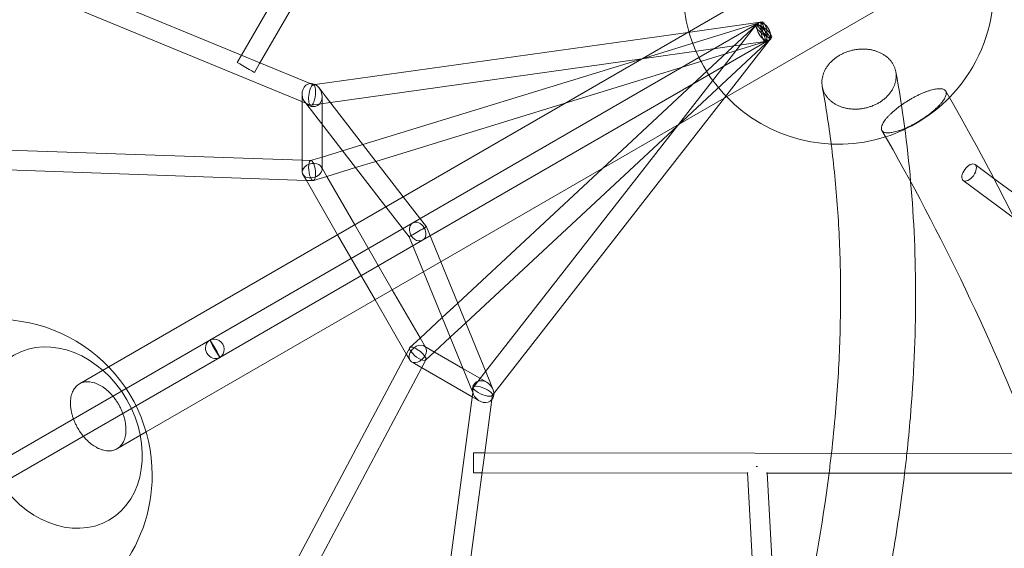
# Model space of a CAD drawing. Extents: x -6537 to 7383, y -6506 to 5655.
# Drawn here: x 2208 to 3000, y 1205 to 1630 of the extents above; entities that cross this region are included whole.
import ezdxf

# ---------------------------------------------------------------- set-up
doc = ezdxf.new("R2010")
doc.units = 0
doc.header["$LTSCALE"] = 350
doc.layers.add('COSMO-59', color=7, linetype='CONTINUOUS')

msp = doc.modelspace()

# ---------------------------------------------------------------- linework, layer by layer
at = {"layer": 'COSMO-59', "color": 0, "linetype": 'Continuous', "lineweight": 0}
for p, q in [((2640.72, 2009.83), (2401.39, 1595.08)), ((2493.44, 1786.61), (2386.75, 1601.71)), ((2438.58, 1563.01), (2097.7, 1703.7)), ((2279.98, 1351.16), (2883.66, 1699.7)), ((2387.21, 1601.52), (2276.68, 1647.14)), ((2913.81, 1647.48), (2310.13, 1298.94)), ((2524.46, 1466.89), (2802.86, 1627.63)), ((2677.02, 1510.76), (2801.52, 1626.54)), ((2708.13, 1598.6), (2804.66, 1628.26)), ((2738.15, 1546.06), (2800.46, 1625.85)), ((2805.83, 1628.46), (2745.66, 1620.02)), ((2745.66, 1620.02), (2446.11, 1578.02)), ((2775.11, 1567.4), (2813.07, 1616.01)), ((2532.46, 1453.03), (2810.86, 1613.77)), ((2647.08, 1563.11), (2809.36, 1612.97)), ((2808.05, 1612.62), (2708.7, 1598.68)), ((2737.3, 1544.97), (2812.42, 1614.82)), ((2386.75, 1601.71), (2383.36, 1595.84)), ((2401.67, 1595.55), (2387.21, 1601.52)), ((2401.39, 1595.08), (2397.22, 1587.84)), ((2442.09, 1578.87), (2401.67, 1595.55)), ((2708.7, 1598.68), (2458.37, 1563.58)), ((2484.46, 1529.88), (2708.13, 1598.6)), ((2444.86, 1577.72), (2442.09, 1578.87)), ((2446.11, 1578.02), (2444.4, 1577.78)), ((2435.6, 1564.24), (2435.6, 1570.68)), ((2449.26, 1575.35), (2454.19, 1568.97)), ((2451.6, 1546.19), (2451.6, 1568.5)), ((2454.19, 1568.97), (2516.92, 1487.96)), ((2435.61, 1510.63), (2435.6, 1564.24)), ((2437.94, 1563.83), (2438.55, 1563.04)), ((2438.55, 1563.04), (2502.94, 1479.89)), ((2442.33, 1561.46), (2438.58, 1563.01)), ((2458.37, 1563.58), (2442.79, 1561.4)), ((2494.93, 1516.36), (2647.08, 1563.11)), ((2589.68, 1329.9), (2775.11, 1567.4)), ((2451.61, 1512.41), (2451.6, 1546.19)), ((2567.12, 1386.73), (2737.3, 1544.97)), ((2583.15, 1347.53), (2738.15, 1546.06)), ((2468.12, 1524.86), (2484.46, 1529.88)), ((2137.12, 1527.59), (2435.61, 1517.24)), ((2451.6, 1519.79), (2468.12, 1524.86)), ((2435.61, 1517.24), (2442.67, 1516.99)), ((2442.38, 1516.95), (2451.6, 1519.79)), ((2451.61, 1510.03), (2451.61, 1512.41)), ((2478.59, 1511.34), (2494.93, 1516.36)), ((2976.73, 1513.82), (2991.89, 1502.6)), ((2143.02, 1511.38), (2438.89, 1501.11)), ((2435.61, 1507.85), (2435.61, 1510.63)), ((2438.68, 1501.48), (2436.13, 1505.89)), ((2455.55, 1504.26), (2451.08, 1512)), ((2455.45, 1504.23), (2478.59, 1511.34)), ((2560.65, 1402.55), (2677.02, 1510.76)), ((2464.09, 1457.46), (2438.68, 1501.48)), ((2438.89, 1501.11), (2444.51, 1500.92)), ((2444.79, 1500.96), (2455.45, 1504.23)), ((2477.95, 1465.46), (2455.55, 1504.26)), ((2967.21, 1500.96), (3008.34, 1470.52)), ((2991.89, 1502.6), (3204.6, 1345.18)), ((2516.92, 1487.96), (2535.57, 1463.88)), ((2502.94, 1479.89), (2521.59, 1455.8)), ((2361.35, 1372.71), (2524.46, 1466.89)), ((2508.09, 1413.23), (2477.95, 1465.46)), ((2494.24, 1405.23), (2464.09, 1457.46)), ((2535.57, 1463.88), (2547.08, 1435.74)), ((2369.36, 1358.86), (2532.46, 1453.03)), ((2521.59, 1455.8), (2533.09, 1427.67)), ((2547.08, 1435.74), (2585.94, 1340.7)), ((2533.09, 1427.67), (2572.79, 1330.6)), ((2530.46, 1374.48), (2508.09, 1413.23)), ((2519.62, 1361.27), (2494.24, 1405.23)), ((2548.12, 1390.91), (2560.65, 1402.55)), ((2530.39, 1374.42), (2548.12, 1390.91)), ((2554.6, 1375.08), (2567.12, 1386.73)), ((2128.71, 1238.38), (2361.35, 1372.71)), ((2145.08, 1247.84), (2361.35, 1372.71)), ((2522.23, 1366.83), (2530.39, 1374.42)), ((2534.98, 1366.66), (2530.46, 1374.48)), ((2541.89, 1363.27), (2554.6, 1375.08)), ((2519.41, 1361.63), (2522.05, 1366.6)), ((2535.6, 1366.9), (2533.54, 1368.09)), ((2534.88, 1356.74), (2541.89, 1363.27)), ((2564.85, 1350), (2535.6, 1366.9)), ((2136.71, 1224.53), (2369.36, 1358.86)), ((2153.08, 1233.99), (2369.36, 1358.86)), ((2380.35, 1100.27), (2519.41, 1361.63)), ((2522.21, 1356.77), (2519.62, 1361.27)), ((2526.04, 1353.95), (2523.65, 1355.33)), ((2531.7, 1350.68), (2535.05, 1356.97)), ((2256.51, 1337.61), (2279.98, 1351.16)), ((2391.45, 1087.06), (2531.7, 1350.68)), ((2572.26, 1327.24), (2526.04, 1353.95)), ((2584.17, 1338.84), (2564.85, 1350)), ((2573.42, 1335.07), (2583.15, 1347.53)), ((2585.94, 1340.7), (2588.93, 1333.39)), ((2524.21, 965.11), (2572.72, 1330.75)), ((2572.72, 1330.75), (2573.24, 1334.65)), ((2572.79, 1330.6), (2573.3, 1329.35)), ((2578.06, 1323.89), (2572.26, 1327.24)), ((2582.4, 1282.06), (2588.11, 1325.04)), ((2588.11, 1325.04), (2588.59, 1328.7)), ((2588.41, 1328.28), (2589.68, 1329.9)), ((2310.13, 1298.94), (2286.66, 1285.39)), ((2573.4, 1282.07), (2581.8, 1282.06)), ((2580.34, 1266.52), (2582.4, 1282.06)), ((2581.8, 1282.06), (3060.6, 1281.69)), ((2564.7, 1148.64), (2580.34, 1266.52)), ((2573.38, 1266.07), (2580.28, 1266.06)), ((2580.28, 1266.06), (2793.63, 1265.9)), ((2810.29, 961.09), (2793.6, 1266.37)), ((2793.63, 1265.9), (2794.1, 1265.9)), ((2809.08, 1265.89), (2809.65, 1265.89)), ((2826.32, 961.07), (2809.62, 1266.46)), ((2809.65, 1265.89), (3060.59, 1265.69))]:
    msp.add_line(p, q, dxfattribs=at)
for centre, start, end in [((2866.75, 1655.12), 132.29195, 196.04262), ((2866.75, 1655.12), 315.63711, 353.63063), ((2866.75, 1655.12), 196.04262, 223.95738), ((2866.75, 1655.12), 223.95738, 287.70805), ((2866.75, 1655.12), 287.70805, 315.63711), ((2190, 1264.4), 0, 99.62372), ((2190, 1264.4), 320.37628, 0)]:
    msp.add_arc(centre, 125, start, end, dxfattribs=at)
for centre, major_axis, ratio in [((2806.76, 1620.93), (6.31, -4.92), 0.288253), ((2806.86, 1620.7), (4, -6.93), 0.544444), ((2806.97, 1620.68), (5.45, -5.86), 0.126161), ((2806.94, 1620.54), (-1.11, 7.92), 0.288187), ((2807.01, 1620.61), (-2.35, 7.65), 0.126166), ((2390.29, 1591.84), (-6.93, 4), 0.000593), ((2971.97, 1507.39), (-4.76, -6.43), 0.529938), ((2241.98, 1294.41), (-38.25, 66.25), 0.794586), ((2241.98, 1294.41), (-38.25, 66.25), 0.794586), ((2241.98, 1294.41), (38.25, -66.25), 0.794586), ((2241.98, 1294.41), (38.25, -66.25), 0.794586), ((2365.36, 1365.79), (-4, 6.93), 0.036705), ((2573.39, 1274.07), (-0.01, -8), 0.000664)]:
    msp.add_ellipse(centre, major_axis=major_axis, ratio=ratio, dxfattribs=at)
for centre, major_axis, ratio, start_param, end_param in [((2443.6, 1569.59), (3.06, -8.95), 0.825691, 2.941065, 4.873218), ((2443.6, 1569.59), (1.04, 8.19), 0.321512, 5.874177, 7.719664), ((2443.6, 1569.59), (3.06, -8.95), 0.825691, 2.391683, 2.941065), ((2443.6, 1569.59), (1.04, 8.19), 0.321512, 5.404124, 5.874177), ((2443.6, 1569.59), (3.06, -8.95), 0.825691, 1.731626, 2.391683), ((2443.6, 1569.59), (3.06, -8.95), 0.825691, 4.873218, 8.014811), ((2443.6, 1569.59), (1.04, 8.19), 0.321512, 1.436479, 4.578071), ((2443.6, 1569.59), (1.04, 8.19), 0.321512, 4.578071, 5.404124), ((2443.61, 1508.94), (-7.87, -2.11), 0.688566, 3.512563, 6.654156), ((2443.59, 1508.96), (-1.06, 8.03), 0.326881, 0.67607, 3.817663), ((2443.59, 1508.96), (-1.06, 8.03), 0.326881, 3.817663, 6.959256), ((2443.61, 1508.94), (-7.87, -2.11), 0.688566, 2.221502, 3.512563), ((2443.61, 1508.94), (-7.87, -2.11), 0.688566, 0.370971, 0.72064), ((2443.61, 1508.94), (-7.87, -2.11), 0.688566, 0.72064, 2.221502), ((2528.46, 1459.96), (4, -6.93), 0.76169, 3.141611, 6.283204), ((2528.46, 1459.96), (4, -6.93), 0.76169, 0.000019, 3.141611), ((2528.58, 1459.84), (-6.99, -4.04), 0.000034, 3.373281, 6.514874), ((2528.58, 1459.84), (-6.99, -4.04), 0.000034, 0.231689, 3.373281), ((2365.36, 1365.79), (4, -6.93), 0.912152, 3.141621, 6.283213), ((2365.36, 1365.79), (4, -6.93), 0.912152, 0.000028, 3.141621), ((2528.6, 1361.71), (-5.76, -5.76), 0.688516, 4.07318, 5.5521), ((2528.55, 1361.79), (6.42, -4.94), 0.326873, 2.4655, 5.607093), ((2528.6, 1361.71), (-5.76, -5.76), 0.688516, 5.912253, 9.053846), ((2528.55, 1361.79), (6.42, -4.94), 0.326873, 5.607093, 8.748685), ((2528.6, 1361.71), (-5.76, -5.76), 0.688516, 2.770661, 4.07318), ((2528.6, 1361.71), (-5.76, -5.76), 0.688516, 5.5521, 5.912253), ((2581.11, 1331.37), (-6.22, 7.13), 0.82568, 4.551603, 7.693196), ((2580.92, 1331.68), (7.62, -3.2), 0.321537, 1.704893, 4.846486), ((2580.92, 1331.68), (7.62, -3.2), 0.321537, 4.846486, 7.988079), ((2581.11, 1331.37), (-6.22, 7.13), 0.82568, 3.961322, 4.551603), ((2581.11, 1331.37), (-6.22, 7.13), 0.82568, 1.41001, 3.279155), ((2581.11, 1331.37), (-6.22, 7.13), 0.82568, 3.279155, 3.961322), ((2797.49, 1273.9), (-153.77, -7.36), 0.018518, 1.590729, 1.597513), ((2801.19, 1274.07), (-7.99, -0.44), 0.356279, 1.48761, 1.61824)]:
    msp.add_ellipse(centre, major_axis=major_axis, ratio=ratio, start_param=start_param, end_param=end_param, dxfattribs=at)
for points, knots in [([(2909.22, 1596.74), (2909.69, 1596.14), (2910.13, 1595.49), (2910.96, 1594.13), (2911.34, 1593.41), (2911.99, 1591.94), (2912.27, 1591.18), (2912.73, 1589.68), (2912.9, 1588.93), (2913.15, 1587.49), (2913.24, 1586.72), (2913.32, 1585.14), (2913.31, 1584.34), (2913.19, 1582.71), (2913.08, 1581.9), (2912.76, 1580.31), (2912.56, 1579.53), (2912.09, 1578.06), (2911.81, 1577.3), (2911.13, 1575.75), (2910.73, 1574.97), (2909.85, 1573.45), (2909.37, 1572.7), (2908.33, 1571.26), (2907.79, 1570.58), (2906.67, 1569.3), (2906.05, 1568.65), (2904.72, 1567.38), (2904, 1566.75), (2902.5, 1565.55), (2901.71, 1564.98), (2900.11, 1563.92), (2899.3, 1563.43), (2897.71, 1562.55), (2896.86, 1562.11), (2895.07, 1561.3), (2894.13, 1560.92), (2892.23, 1560.23), (2891.27, 1559.92), (2889.35, 1559.4), (2888.4, 1559.18), (2886.57, 1558.82), (2885.61, 1558.67), (2883.64, 1558.44), (2882.64, 1558.36), (2880.63, 1558.29), (2879.63, 1558.3), (2877.69, 1558.39), (2876.74, 1558.47), (2874.96, 1558.7), (2874.04, 1558.85), (2872.19, 1559.24), (2871.26, 1559.48), (2869.46, 1560.03), (2868.57, 1560.35), (2866.9, 1561.04), (2866.1, 1561.41), (2864.64, 1562.19), (2863.89, 1562.62), (2862.45, 1563.57), (2861.74, 1564.09), (2860.41, 1565.19), (2859.78, 1565.77), (2858.63, 1566.95), (2858.1, 1567.56), (2857.17, 1568.76), (2856.73, 1569.41), (2855.9, 1570.78), (2855.52, 1571.5), (2854.87, 1572.97), (2854.59, 1573.72), (2854.13, 1575.22), (2853.96, 1575.97), (2853.71, 1577.42), (2853.62, 1578.18), (2853.54, 1579.76), (2853.55, 1580.57), (2853.67, 1582.19), (2853.78, 1583), (2854.1, 1584.59), (2854.3, 1585.37), (2854.77, 1586.84), (2855.05, 1587.61), (2855.73, 1589.15), (2856.13, 1589.93), (2857.01, 1591.45), (2857.49, 1592.2), (2858.53, 1593.64), (2859.08, 1594.32), (2860.19, 1595.6), (2860.81, 1596.25), (2862.14, 1597.52), (2862.86, 1598.15), (2864.37, 1599.35), (2865.15, 1599.92), (2866.75, 1600.98), (2867.56, 1601.47), (2869.15, 1602.35), (2870.01, 1602.79), (2871.79, 1603.6), (2872.73, 1603.98), (2874.63, 1604.67), (2875.59, 1604.98), (2877.51, 1605.5), (2878.46, 1605.72), (2880.29, 1606.08), (2881.25, 1606.23), (2883.21, 1606.46), (2884.22, 1606.54), (2886.23, 1606.61), (2887.23, 1606.6), (2889.17, 1606.51), (2890.12, 1606.43), (2891.9, 1606.21), (2892.82, 1606.05), (2894.67, 1605.66), (2895.6, 1605.42), (2897.4, 1604.87), (2898.28, 1604.55), (2899.96, 1603.86), (2900.75, 1603.49), (2902.22, 1602.72), (2902.96, 1602.28), (2904.41, 1601.33), (2905.12, 1600.81), (2906.45, 1599.72), (2907.08, 1599.14), (2908.23, 1597.95), (2908.76, 1597.34), (2909.22, 1596.74)], [0, 0, 0, 0, 2.790315, 2.790315, 5.580629, 5.580629, 8.370944, 8.370944, 11.161259, 11.161259, 13.952169, 13.952169, 16.74308, 16.74308, 19.53399, 19.53399, 22.324901, 22.324901, 25.116538, 25.116538, 27.908174, 27.908174, 30.699811, 30.699811, 33.491448, 33.491448, 36.283694, 36.283694, 39.075941, 39.075941, 41.868188, 41.868188, 44.660434, 44.660434, 47.452689, 47.452689, 50.244944, 50.244944, 53.037198, 53.037198, 55.829453, 55.829453, 58.621109, 58.621109, 61.412765, 61.412765, 64.20442, 64.20442, 66.996076, 66.996076, 69.786996, 69.786996, 72.577916, 72.577916, 75.368836, 75.368836, 78.159756, 78.159756, 80.950064, 80.950064, 83.740371, 83.740371, 86.530678, 86.530678, 89.320985, 89.320985, 92.111292, 92.111292, 94.901599, 94.901599, 97.691906, 97.691906, 100.482213, 100.482213, 103.273133, 103.273133, 106.064053, 106.064053, 108.854974, 108.854974, 111.645894, 111.645894, 114.437549, 114.437549, 117.229205, 117.229205, 120.020861, 120.020861, 122.812516, 122.812516, 125.604771, 125.604771, 128.397026, 128.397026, 131.189281, 131.189281, 133.981535, 133.981535, 136.773485, 136.773485, 139.565434, 139.565434, 142.357384, 142.357384, 145.149333, 145.149333, 147.940673, 147.940673, 150.732012, 150.732012, 153.523352, 153.523352, 156.314692, 156.314692, 159.105899, 159.105899, 161.897107, 161.897107, 164.688315, 164.688315, 167.479523, 167.479523, 170.270134, 170.270134, 173.060746, 173.060746, 175.851358, 175.851358, 178.64197, 178.64197, 178.64197, 178.64197]), ([(2909.22, 1596.74), (2909.69, 1596.14), (2910.13, 1595.49), (2910.96, 1594.13), (2911.34, 1593.41), (2911.99, 1591.94), (2912.27, 1591.18), (2912.73, 1589.68), (2912.9, 1588.93), (2913.15, 1587.49), (2913.24, 1586.72), (2913.32, 1585.14), (2913.31, 1584.34), (2913.19, 1582.71), (2913.08, 1581.9), (2912.76, 1580.31), (2912.56, 1579.53), (2912.09, 1578.06), (2911.81, 1577.3), (2911.13, 1575.75), (2910.73, 1574.97), (2909.85, 1573.45), (2909.37, 1572.7), (2908.33, 1571.26), (2907.79, 1570.58), (2906.67, 1569.3), (2906.05, 1568.65), (2904.72, 1567.38), (2904, 1566.75), (2902.5, 1565.55), (2901.71, 1564.98), (2900.11, 1563.92), (2899.3, 1563.43), (2897.71, 1562.55), (2896.86, 1562.11), (2895.07, 1561.3), (2894.13, 1560.92), (2892.23, 1560.23), (2891.27, 1559.92), (2889.35, 1559.4), (2888.4, 1559.18), (2886.57, 1558.82), (2885.61, 1558.67), (2883.64, 1558.44), (2882.64, 1558.36), (2880.63, 1558.29), (2879.63, 1558.3), (2877.69, 1558.39), (2876.74, 1558.47), (2874.96, 1558.7), (2874.04, 1558.85), (2872.19, 1559.24), (2871.26, 1559.48), (2869.46, 1560.03), (2868.57, 1560.35), (2866.9, 1561.04), (2866.1, 1561.41), (2864.64, 1562.19), (2863.89, 1562.62), (2862.45, 1563.57), (2861.74, 1564.09), (2860.41, 1565.19), (2859.78, 1565.77), (2858.63, 1566.95), (2858.1, 1567.56), (2857.17, 1568.76), (2856.73, 1569.41), (2855.9, 1570.78), (2855.52, 1571.5), (2854.87, 1572.97), (2854.59, 1573.72), (2854.13, 1575.22), (2853.96, 1575.97), (2853.71, 1577.42), (2853.62, 1578.18), (2853.54, 1579.76), (2853.55, 1580.57), (2853.67, 1582.19), (2853.78, 1583), (2854.1, 1584.59), (2854.3, 1585.37), (2854.77, 1586.84), (2855.05, 1587.61), (2855.73, 1589.15), (2856.13, 1589.93), (2857.01, 1591.45), (2857.49, 1592.2), (2858.53, 1593.64), (2859.08, 1594.32), (2860.19, 1595.6), (2860.81, 1596.25), (2862.14, 1597.52), (2862.86, 1598.15), (2864.37, 1599.35), (2865.15, 1599.92), (2866.75, 1600.98), (2867.56, 1601.47), (2869.15, 1602.35), (2870.01, 1602.79), (2871.79, 1603.6), (2872.73, 1603.98), (2874.63, 1604.67), (2875.59, 1604.98), (2877.51, 1605.5), (2878.46, 1605.72), (2880.29, 1606.08), (2881.25, 1606.23), (2883.21, 1606.46), (2884.22, 1606.54), (2886.23, 1606.61), (2887.23, 1606.6), (2889.17, 1606.51), (2890.12, 1606.43), (2891.9, 1606.21), (2892.82, 1606.05), (2894.67, 1605.66), (2895.6, 1605.42), (2897.4, 1604.87), (2898.28, 1604.55), (2899.96, 1603.86), (2900.75, 1603.49), (2902.22, 1602.72), (2902.96, 1602.28), (2904.41, 1601.33), (2905.12, 1600.81), (2906.45, 1599.72), (2907.08, 1599.14), (2908.23, 1597.95), (2908.76, 1597.34), (2909.22, 1596.74)], [0, 0, 0, 0, 2.790315, 2.790315, 5.580629, 5.580629, 8.370944, 8.370944, 11.161259, 11.161259, 13.952169, 13.952169, 16.74308, 16.74308, 19.53399, 19.53399, 22.324901, 22.324901, 25.116538, 25.116538, 27.908174, 27.908174, 30.699811, 30.699811, 33.491448, 33.491448, 36.283694, 36.283694, 39.075941, 39.075941, 41.868188, 41.868188, 44.660434, 44.660434, 47.452689, 47.452689, 50.244944, 50.244944, 53.037198, 53.037198, 55.829453, 55.829453, 58.621109, 58.621109, 61.412765, 61.412765, 64.20442, 64.20442, 66.996076, 66.996076, 69.786996, 69.786996, 72.577916, 72.577916, 75.368836, 75.368836, 78.159756, 78.159756, 80.950064, 80.950064, 83.740371, 83.740371, 86.530678, 86.530678, 89.320985, 89.320985, 92.111292, 92.111292, 94.901599, 94.901599, 97.691906, 97.691906, 100.482213, 100.482213, 103.273133, 103.273133, 106.064053, 106.064053, 108.854974, 108.854974, 111.645894, 111.645894, 114.437549, 114.437549, 117.229205, 117.229205, 120.020861, 120.020861, 122.812516, 122.812516, 125.604771, 125.604771, 128.397026, 128.397026, 131.189281, 131.189281, 133.981535, 133.981535, 136.773485, 136.773485, 139.565434, 139.565434, 142.357384, 142.357384, 145.149333, 145.149333, 147.940673, 147.940673, 150.732012, 150.732012, 153.523352, 153.523352, 156.314692, 156.314692, 159.105899, 159.105899, 161.897107, 161.897107, 164.688315, 164.688315, 167.479523, 167.479523, 170.270134, 170.270134, 173.060746, 173.060746, 175.851358, 175.851358, 178.64197, 178.64197, 178.64197, 178.64197]), ([(2953.17, 1572.82), (2953.14, 1572.87), (2953.12, 1572.91), (2952.92, 1573.22), (2952.7, 1573.45), (2952.2, 1573.86), (2951.91, 1574.03), (2951.29, 1574.31), (2950.94, 1574.43), (2950.13, 1574.62), (2949.68, 1574.69), (2948.7, 1574.76), (2948.18, 1574.77), (2947.08, 1574.73), (2946.51, 1574.67), (2945.37, 1574.53), (2944.75, 1574.43), (2943.42, 1574.16), (2942.72, 1574), (2941.26, 1573.61), (2940.5, 1573.39), (2938.98, 1572.9), (2938.22, 1572.63), (2936.73, 1572.08), (2935.94, 1571.77), (2934.29, 1571.09), (2933.44, 1570.72), (2931.71, 1569.93), (2930.84, 1569.51), (2929.13, 1568.65), (2928.29, 1568.21), (2926.67, 1567.34), (2925.83, 1566.87), (2924.12, 1565.88), (2923.25, 1565.35), (2921.52, 1564.28), (2920.67, 1563.73), (2919.02, 1562.63), (2918.23, 1562.09), (2916.74, 1561.03), (2915.98, 1560.47), (2914.46, 1559.31), (2913.7, 1558.72), (2912.24, 1557.53), (2911.54, 1556.93), (2910.21, 1555.76), (2909.58, 1555.19), (2908.45, 1554.11), (2907.88, 1553.54), (2906.78, 1552.41), (2906.26, 1551.83), (2905.28, 1550.7), (2904.83, 1550.15), (2904.02, 1549.08), (2903.66, 1548.58), (2903.05, 1547.63), (2902.76, 1547.15), (2902.26, 1546.2), (2902.04, 1545.73), (2901.7, 1544.84), (2901.57, 1544.41), (2901.41, 1543.61), (2901.37, 1543.25), (2901.37, 1542.58), (2901.41, 1542.26), (2901.56, 1541.69), (2901.66, 1541.45), (2901.79, 1541.22)], [5.120917, 5.120917, 5.120917, 5.120917, 5.580629, 5.580629, 8.370944, 8.370944, 11.161259, 11.161259, 13.952169, 13.952169, 16.74308, 16.74308, 19.53399, 19.53399, 22.324901, 22.324901, 25.116538, 25.116538, 27.908174, 27.908174, 30.699811, 30.699811, 33.491448, 33.491448, 36.283694, 36.283694, 39.075941, 39.075941, 41.868188, 41.868188, 44.660434, 44.660434, 47.452689, 47.452689, 50.244944, 50.244944, 53.037198, 53.037198, 55.829453, 55.829453, 58.621109, 58.621109, 61.412765, 61.412765, 64.20442, 64.20442, 66.996076, 66.996076, 69.786996, 69.786996, 72.577916, 72.577916, 75.368836, 75.368836, 78.159756, 78.159756, 80.950064, 80.950064, 83.740371, 83.740371, 86.530678, 86.530678, 89.320985, 89.320985, 92.111292, 92.111292, 94.434435, 94.434435, 94.434435, 94.434435]), ([(2953.17, 1572.82), (2953.14, 1572.87), (2953.12, 1572.91), (2952.92, 1573.22), (2952.7, 1573.45), (2952.2, 1573.86), (2951.91, 1574.03), (2951.29, 1574.31), (2950.94, 1574.43), (2950.13, 1574.62), (2949.68, 1574.69), (2948.7, 1574.76), (2948.18, 1574.77), (2947.08, 1574.73), (2946.51, 1574.67), (2945.37, 1574.53), (2944.75, 1574.43), (2943.42, 1574.16), (2942.72, 1574), (2941.26, 1573.61), (2940.5, 1573.39), (2938.98, 1572.9), (2938.22, 1572.63), (2936.73, 1572.08), (2935.94, 1571.77), (2934.29, 1571.09), (2933.44, 1570.72), (2931.71, 1569.93), (2930.84, 1569.51), (2929.13, 1568.65), (2928.29, 1568.21), (2926.67, 1567.34), (2925.83, 1566.87), (2924.12, 1565.88), (2923.25, 1565.35), (2921.52, 1564.28), (2920.67, 1563.73), (2919.02, 1562.63), (2918.23, 1562.09), (2916.74, 1561.03), (2915.98, 1560.47), (2914.46, 1559.31), (2913.7, 1558.72), (2912.24, 1557.53), (2911.54, 1556.93), (2910.21, 1555.76), (2909.58, 1555.19), (2908.45, 1554.11), (2907.88, 1553.54), (2906.78, 1552.41), (2906.26, 1551.83), (2905.28, 1550.7), (2904.83, 1550.15), (2904.02, 1549.08), (2903.66, 1548.58), (2903.05, 1547.63), (2902.76, 1547.15), (2902.26, 1546.2), (2902.04, 1545.73), (2901.7, 1544.84), (2901.57, 1544.41), (2901.41, 1543.61), (2901.37, 1543.25), (2901.37, 1542.58), (2901.41, 1542.26), (2901.56, 1541.69), (2901.66, 1541.45), (2901.79, 1541.22)], [5.120917, 5.120917, 5.120917, 5.120917, 5.580629, 5.580629, 8.370944, 8.370944, 11.161259, 11.161259, 13.952169, 13.952169, 16.74308, 16.74308, 19.53399, 19.53399, 22.324901, 22.324901, 25.116538, 25.116538, 27.908174, 27.908174, 30.699811, 30.699811, 33.491448, 33.491448, 36.283694, 36.283694, 39.075941, 39.075941, 41.868188, 41.868188, 44.660434, 44.660434, 47.452689, 47.452689, 50.244944, 50.244944, 53.037198, 53.037198, 55.829453, 55.829453, 58.621109, 58.621109, 61.412765, 61.412765, 64.20442, 64.20442, 66.996076, 66.996076, 69.786996, 69.786996, 72.577916, 72.577916, 75.368836, 75.368836, 78.159756, 78.159756, 80.950064, 80.950064, 83.740371, 83.740371, 86.530678, 86.530678, 89.320985, 89.320985, 92.111292, 92.111292, 94.434435, 94.434435, 94.434435, 94.434435]), ([(2901.79, 1541.22), (2901.81, 1541.17), (2901.84, 1541.13), (2902.04, 1540.82), (2902.26, 1540.59), (2902.76, 1540.18), (2903.05, 1540.01), (2903.66, 1539.73), (2904.02, 1539.61), (2904.83, 1539.42), (2905.28, 1539.35), (2906.26, 1539.28), (2906.78, 1539.27), (2907.88, 1539.31), (2908.45, 1539.36), (2909.58, 1539.51), (2910.21, 1539.61), (2911.54, 1539.88), (2912.24, 1540.04), (2913.7, 1540.43), (2914.46, 1540.65), (2915.98, 1541.14), (2916.74, 1541.41), (2918.23, 1541.96), (2919.02, 1542.27), (2920.67, 1542.95), (2921.52, 1543.32), (2923.25, 1544.11), (2924.12, 1544.53), (2925.83, 1545.38), (2926.67, 1545.82), (2928.29, 1546.7), (2929.13, 1547.17), (2930.84, 1548.16), (2931.71, 1548.68), (2933.44, 1549.76), (2934.29, 1550.31), (2935.94, 1551.4), (2936.73, 1551.95), (2938.22, 1553.01), (2938.98, 1553.57), (2940.5, 1554.72), (2941.26, 1555.32), (2942.72, 1556.51), (2943.42, 1557.11), (2944.75, 1558.27), (2945.37, 1558.85), (2946.51, 1559.93), (2947.08, 1560.5), (2948.18, 1561.63), (2948.7, 1562.21), (2949.68, 1563.34), (2950.13, 1563.89), (2950.94, 1564.96), (2951.29, 1565.46), (2951.91, 1566.41), (2952.2, 1566.89), (2952.7, 1567.84), (2952.92, 1568.31), (2953.26, 1569.21), (2953.39, 1569.63), (2953.55, 1570.43), (2953.59, 1570.8), (2953.59, 1571.13)], [94.434435, 94.434435, 94.434435, 94.434435, 94.901599, 94.901599, 97.691906, 97.691906, 100.482213, 100.482213, 103.273133, 103.273133, 106.064053, 106.064053, 108.854974, 108.854974, 111.645894, 111.645894, 114.437549, 114.437549, 117.229205, 117.229205, 120.020861, 120.020861, 122.812516, 122.812516, 125.604771, 125.604771, 128.397026, 128.397026, 131.189281, 131.189281, 133.981535, 133.981535, 136.773782, 136.773782, 139.566029, 139.566029, 142.358275, 142.358275, 145.150522, 145.150522, 147.942158, 147.942158, 150.733795, 150.733795, 153.525432, 153.525432, 156.317069, 156.317069, 159.107979, 159.107979, 161.89889, 161.89889, 164.6898, 164.6898, 167.480711, 167.480711, 170.271026, 170.271026, 173.06134, 173.06134, 175.851655, 175.851655, 178.64197, 178.64197, 178.64197, 178.64197]), ([(2901.79, 1541.22), (2901.81, 1541.17), (2901.84, 1541.13), (2902.04, 1540.82), (2902.26, 1540.59), (2902.76, 1540.18), (2903.05, 1540.01), (2903.66, 1539.73), (2904.02, 1539.61), (2904.83, 1539.42), (2905.28, 1539.35), (2906.26, 1539.28), (2906.78, 1539.27), (2907.88, 1539.31), (2908.45, 1539.36), (2909.58, 1539.51), (2910.21, 1539.61), (2911.54, 1539.88), (2912.24, 1540.04), (2913.7, 1540.43), (2914.46, 1540.65), (2915.98, 1541.14), (2916.74, 1541.41), (2918.23, 1541.96), (2919.02, 1542.27), (2920.67, 1542.95), (2921.52, 1543.32), (2923.25, 1544.11), (2924.12, 1544.53), (2925.83, 1545.38), (2926.67, 1545.82), (2928.29, 1546.7), (2929.13, 1547.17), (2930.84, 1548.16), (2931.71, 1548.68), (2933.44, 1549.76), (2934.29, 1550.31), (2935.94, 1551.4), (2936.73, 1551.95), (2938.22, 1553.01), (2938.98, 1553.57), (2940.5, 1554.72), (2941.26, 1555.32), (2942.72, 1556.51), (2943.42, 1557.11), (2944.75, 1558.27), (2945.37, 1558.85), (2946.51, 1559.93), (2947.08, 1560.5), (2948.18, 1561.63), (2948.7, 1562.21), (2949.68, 1563.34), (2950.13, 1563.89), (2950.94, 1564.96), (2951.29, 1565.46), (2951.91, 1566.41), (2952.2, 1566.89), (2952.7, 1567.84), (2952.92, 1568.31), (2953.26, 1569.21), (2953.39, 1569.63), (2953.55, 1570.43), (2953.59, 1570.8), (2953.59, 1571.13)], [94.434435, 94.434435, 94.434435, 94.434435, 94.901599, 94.901599, 97.691906, 97.691906, 100.482213, 100.482213, 103.273133, 103.273133, 106.064053, 106.064053, 108.854974, 108.854974, 111.645894, 111.645894, 114.437549, 114.437549, 117.229205, 117.229205, 120.020861, 120.020861, 122.812516, 122.812516, 125.604771, 125.604771, 128.397026, 128.397026, 131.189281, 131.189281, 133.981535, 133.981535, 136.773782, 136.773782, 139.566029, 139.566029, 142.358275, 142.358275, 145.150522, 145.150522, 147.942158, 147.942158, 150.733795, 150.733795, 153.525432, 153.525432, 156.317069, 156.317069, 159.107979, 159.107979, 161.89889, 161.89889, 164.6898, 164.6898, 167.480711, 167.480711, 170.271026, 170.271026, 173.06134, 173.06134, 175.851655, 175.851655, 178.64197, 178.64197, 178.64197, 178.64197]), ([(2956.11, -303.32), (3021.28, -189.92), (3074.57, -70.54), (3155.95, 177.54), (3183.65, 306.33), (3211.35, 566.51), (3211.35, 697.89), (3183.65, 958.07), (3155.95, 1086.86), (3073.96, 1336.78), (3019.67, 1457.91), (2953.17, 1572.82)], [5.7904875, 5.7904875, 5.7904875, 5.7904875, 5.9858063, 5.9858063, 6.184059, 6.184059, 6.3823116, 6.3823116, 6.5805643, 6.5805643, 6.7788169, 6.7788169, 6.7788169, 6.7788169]), ([(2953.59, 1571.13), (2953.59, 1571.46), (2953.55, 1571.79), (2953.4, 1572.35), (2953.3, 1572.6), (2953.17, 1572.82)], [0, 0, 0, 0, 2.790315, 2.790315, 5.120917, 5.120917, 5.120917, 5.120917]), ([(2953.59, 1571.13), (2953.59, 1571.46), (2953.55, 1571.79), (2953.4, 1572.35), (2953.3, 1572.6), (2953.17, 1572.82)], [0, 0, 0, 0, 2.790315, 2.790315, 5.120917, 5.120917, 5.120917, 5.120917]), ([(2861.04, 1530.25), (2863.21, 1513.26), (2864.92, 1496.03), (2867.39, 1461.02), (2868.16, 1443.25), (2868.74, 1407.27), (2868.56, 1389.05), (2867.25, 1352.26), (2866.13, 1333.68), (2863.59, 1303.96), (2862.5, 1292.93), (2861.24, 1281.85)], [6.1902296, 6.1902296, 6.1902296, 6.1902296, 6.2304187, 6.2304187, 6.2707272, 6.2707272, 6.3110251, 6.3110251, 6.3511818, 6.3511818, 6.3746247, 6.3746247, 6.3746247, 6.3746247]), ([(2924.94, 1499.94), (2930.3, 1439.05), (2930.19, 1375.74), (2923.87, 1301.02), (2922.94, 1291.43), (2921.9, 1281.8)], [6.2180239, 6.2180239, 6.2180239, 6.2180239, 6.3506566, 6.3506566, 6.3700923, 6.3700923, 6.3700923, 6.3700923]), ([(2288.04, 1321), (2288.5, 1320.19), (2288.97, 1319.34), (2289.85, 1317.56), (2290.27, 1316.65), (2291.05, 1314.8), (2291.41, 1313.87), (2292.04, 1312.04), (2292.32, 1311.14), (2292.79, 1309.43), (2293.01, 1308.54), (2293.38, 1306.72), (2293.53, 1305.8), (2293.76, 1303.99), (2293.83, 1303.09), (2293.91, 1301.36), (2293.91, 1300.53), (2293.85, 1298.98), (2293.79, 1298.18), (2293.58, 1296.61), (2293.44, 1295.82), (2293.08, 1294.32), (2292.87, 1293.59), (2292.38, 1292.23), (2292.1, 1291.59), (2291.52, 1290.43), (2291.19, 1289.86), (2290.44, 1288.76), (2290.02, 1288.23), (2289.14, 1287.26), (2288.66, 1286.82), (2287.68, 1286.03), (2287.17, 1285.68), (2286.15, 1285.1), (2285.6, 1284.83), (2284.42, 1284.37), (2283.8, 1284.18), (2282.52, 1283.89), (2281.85, 1283.8), (2280.53, 1283.7), (2279.86, 1283.7), (2278.56, 1283.78), (2277.88, 1283.86), (2276.45, 1284.11), (2275.72, 1284.29), (2274.23, 1284.73), (2273.48, 1285), (2272.01, 1285.61), (2271.29, 1285.96), (2269.92, 1286.68), (2269.2, 1287.1), (2267.74, 1288.03), (2267, 1288.54), (2265.54, 1289.65), (2264.82, 1290.24), (2263.44, 1291.46), (2262.77, 1292.1), (2261.52, 1293.36), (2260.88, 1294.05), (2259.61, 1295.51), (2258.99, 1296.29), (2257.78, 1297.89), (2257.19, 1298.71), (2256.1, 1300.36), (2255.59, 1301.19), (2254.66, 1302.8), (2254.2, 1303.66), (2253.31, 1305.43), (2252.89, 1306.35), (2252.11, 1308.2), (2251.75, 1309.13), (2251.12, 1310.96), (2250.84, 1311.86), (2250.37, 1313.57), (2250.16, 1314.46), (2249.79, 1316.28), (2249.64, 1317.2), (2249.41, 1319.01), (2249.33, 1319.91), (2249.26, 1321.64), (2249.26, 1322.47), (2249.32, 1324.02), (2249.38, 1324.82), (2249.59, 1326.39), (2249.73, 1327.18), (2250.08, 1328.68), (2250.3, 1329.41), (2250.79, 1330.77), (2251.07, 1331.41), (2251.65, 1332.57), (2251.98, 1333.14), (2252.73, 1334.24), (2253.14, 1334.77), (2254.03, 1335.74), (2254.51, 1336.18), (2255.49, 1336.97), (2256, 1337.32), (2257.02, 1337.9), (2257.57, 1338.17), (2258.75, 1338.63), (2259.37, 1338.82), (2260.65, 1339.1), (2261.31, 1339.2), (2262.64, 1339.3), (2263.31, 1339.3), (2264.6, 1339.22), (2265.29, 1339.14), (2266.72, 1338.89), (2267.45, 1338.71), (2268.94, 1338.27), (2269.68, 1338), (2271.15, 1337.39), (2271.87, 1337.04), (2273.25, 1336.32), (2273.97, 1335.9), (2275.43, 1334.97), (2276.16, 1334.46), (2277.62, 1333.35), (2278.34, 1332.76), (2279.73, 1331.53), (2280.4, 1330.9), (2281.64, 1329.64), (2282.28, 1328.95), (2283.55, 1327.48), (2284.18, 1326.71), (2285.39, 1325.11), (2285.97, 1324.29), (2287.06, 1322.63), (2287.57, 1321.81), (2288.04, 1321)], [0, 0, 0, 0, 2.790315, 2.790315, 5.580629, 5.580629, 8.370944, 8.370944, 11.161259, 11.161259, 13.952169, 13.952169, 16.74308, 16.74308, 19.53399, 19.53399, 22.324901, 22.324901, 25.116538, 25.116538, 27.908174, 27.908174, 30.699811, 30.699811, 33.491448, 33.491448, 36.283694, 36.283694, 39.075941, 39.075941, 41.868188, 41.868188, 44.660434, 44.660434, 47.452689, 47.452689, 50.244944, 50.244944, 53.037198, 53.037198, 55.829453, 55.829453, 58.621109, 58.621109, 61.412765, 61.412765, 64.20442, 64.20442, 66.996076, 66.996076, 69.786996, 69.786996, 72.577916, 72.577916, 75.368836, 75.368836, 78.159756, 78.159756, 80.950064, 80.950064, 83.740371, 83.740371, 86.530678, 86.530678, 89.320985, 89.320985, 92.111593, 92.111593, 94.902202, 94.902202, 97.69281, 97.69281, 100.483419, 100.483419, 103.27464, 103.27464, 106.065862, 106.065862, 108.857084, 108.857084, 111.648305, 111.648305, 114.43966, 114.43966, 117.231014, 117.231014, 120.022368, 120.022368, 122.813723, 122.813723, 125.605676, 125.605676, 128.397629, 128.397629, 131.189582, 131.189582, 133.981535, 133.981535, 136.773782, 136.773782, 139.566029, 139.566029, 142.358275, 142.358275, 145.150522, 145.150522, 147.942158, 147.942158, 150.733795, 150.733795, 153.525432, 153.525432, 156.317069, 156.317069, 159.107979, 159.107979, 161.89889, 161.89889, 164.6898, 164.6898, 167.480711, 167.480711, 170.271026, 170.271026, 173.06134, 173.06134, 175.851655, 175.851655, 178.64197, 178.64197, 178.64197, 178.64197]), ([(2288.04, 1321), (2288.5, 1320.19), (2288.97, 1319.34), (2289.85, 1317.56), (2290.27, 1316.65), (2291.05, 1314.8), (2291.41, 1313.87), (2292.04, 1312.04), (2292.32, 1311.14), (2292.79, 1309.43), (2293.01, 1308.54), (2293.38, 1306.72), (2293.53, 1305.8), (2293.76, 1303.99), (2293.83, 1303.09), (2293.91, 1301.36), (2293.91, 1300.53), (2293.85, 1298.98), (2293.79, 1298.18), (2293.58, 1296.61), (2293.44, 1295.82), (2293.08, 1294.32), (2292.87, 1293.59), (2292.38, 1292.23), (2292.1, 1291.59), (2291.52, 1290.43), (2291.19, 1289.86), (2290.44, 1288.76), (2290.02, 1288.23), (2289.14, 1287.26), (2288.66, 1286.82), (2287.68, 1286.03), (2287.17, 1285.68), (2286.15, 1285.1), (2285.6, 1284.83), (2284.42, 1284.37), (2283.8, 1284.18), (2282.52, 1283.89), (2281.85, 1283.8), (2280.53, 1283.7), (2279.86, 1283.7), (2278.56, 1283.78), (2277.88, 1283.86), (2276.45, 1284.11), (2275.72, 1284.29), (2274.23, 1284.73), (2273.48, 1285), (2272.01, 1285.61), (2271.29, 1285.96), (2269.92, 1286.68), (2269.2, 1287.1), (2267.74, 1288.03), (2267, 1288.54), (2265.54, 1289.65), (2264.82, 1290.24), (2263.44, 1291.46), (2262.77, 1292.1), (2261.52, 1293.36), (2260.88, 1294.05), (2259.61, 1295.51), (2258.99, 1296.29), (2257.78, 1297.89), (2257.19, 1298.71), (2256.1, 1300.36), (2255.59, 1301.19), (2254.66, 1302.8), (2254.2, 1303.66), (2253.31, 1305.43), (2252.89, 1306.35), (2252.11, 1308.2), (2251.75, 1309.13), (2251.12, 1310.96), (2250.84, 1311.86), (2250.37, 1313.57), (2250.16, 1314.46), (2249.79, 1316.28), (2249.64, 1317.2), (2249.41, 1319.01), (2249.33, 1319.91), (2249.26, 1321.64), (2249.26, 1322.47), (2249.32, 1324.02), (2249.38, 1324.82), (2249.59, 1326.39), (2249.73, 1327.18), (2250.08, 1328.68), (2250.3, 1329.41), (2250.79, 1330.77), (2251.07, 1331.41), (2251.65, 1332.57), (2251.98, 1333.14), (2252.73, 1334.24), (2253.14, 1334.77), (2254.03, 1335.74), (2254.51, 1336.18), (2255.49, 1336.97), (2256, 1337.32), (2257.02, 1337.9), (2257.57, 1338.17), (2258.75, 1338.63), (2259.37, 1338.82), (2260.65, 1339.1), (2261.31, 1339.2), (2262.64, 1339.3), (2263.31, 1339.3), (2264.6, 1339.22), (2265.29, 1339.14), (2266.72, 1338.89), (2267.45, 1338.71), (2268.94, 1338.27), (2269.68, 1338), (2271.15, 1337.39), (2271.87, 1337.04), (2273.25, 1336.32), (2273.97, 1335.9), (2275.43, 1334.97), (2276.16, 1334.46), (2277.62, 1333.35), (2278.34, 1332.76), (2279.73, 1331.53), (2280.4, 1330.9), (2281.64, 1329.64), (2282.28, 1328.95), (2283.55, 1327.48), (2284.18, 1326.71), (2285.39, 1325.11), (2285.97, 1324.29), (2287.06, 1322.63), (2287.57, 1321.81), (2288.04, 1321)], [0, 0, 0, 0, 2.790315, 2.790315, 5.580629, 5.580629, 8.370944, 8.370944, 11.161259, 11.161259, 13.952169, 13.952169, 16.74308, 16.74308, 19.53399, 19.53399, 22.324901, 22.324901, 25.116538, 25.116538, 27.908174, 27.908174, 30.699811, 30.699811, 33.491448, 33.491448, 36.283694, 36.283694, 39.075941, 39.075941, 41.868188, 41.868188, 44.660434, 44.660434, 47.452689, 47.452689, 50.244944, 50.244944, 53.037198, 53.037198, 55.829453, 55.829453, 58.621109, 58.621109, 61.412765, 61.412765, 64.20442, 64.20442, 66.996076, 66.996076, 69.786996, 69.786996, 72.577916, 72.577916, 75.368836, 75.368836, 78.159756, 78.159756, 80.950064, 80.950064, 83.740371, 83.740371, 86.530678, 86.530678, 89.320985, 89.320985, 92.111593, 92.111593, 94.902202, 94.902202, 97.69281, 97.69281, 100.483419, 100.483419, 103.27464, 103.27464, 106.065862, 106.065862, 108.857084, 108.857084, 111.648305, 111.648305, 114.43966, 114.43966, 117.231014, 117.231014, 120.022368, 120.022368, 122.813723, 122.813723, 125.605676, 125.605676, 128.397629, 128.397629, 131.189582, 131.189582, 133.981535, 133.981535, 136.773782, 136.773782, 139.566029, 139.566029, 142.358275, 142.358275, 145.150522, 145.150522, 147.942158, 147.942158, 150.733795, 150.733795, 153.525432, 153.525432, 156.317069, 156.317069, 159.107979, 159.107979, 161.89889, 161.89889, 164.6898, 164.6898, 167.480711, 167.480711, 170.271026, 170.271026, 173.06134, 173.06134, 175.851655, 175.851655, 178.64197, 178.64197, 178.64197, 178.64197]), ([(2794.1, 1265.9), (2793.93, 1265.9), (2793.8, 1265.95), (2793.65, 1266.12), (2793.61, 1266.23), (2793.6, 1266.37)], [15.271243, 15.271243, 15.271243, 15.271243, 16.795464, 16.795464, 18.004236, 18.004236, 18.004236, 18.004236]), ([(2809.62, 1266.46), (2809.63, 1266.28), (2809.59, 1266.13), (2809.41, 1265.94), (2809.27, 1265.89), (2809.08, 1265.89)], [49.252121, 49.252121, 49.252121, 49.252121, 50.753232, 50.753232, 52.309708, 52.309708, 52.309708, 52.309708]), ([(2920.08, 1265.8), (2917.56, 1244.94), (2914.51, 1223.91), (2907.32, 1181.46), (2903.19, 1160.04), (2893.86, 1116.91), (2888.66, 1095.2), (2877.23, 1051.62), (2871, 1029.74), (2859.5, 992.24), (2854.48, 976.67), (2849.2, 961.06)], [6.3808337, 6.3808337, 6.3808337, 6.3808337, 6.4227524, 6.4227524, 6.46483, 6.46483, 6.506919, 6.506919, 6.5488722, 6.5488722, 6.5785008, 6.5785008, 6.5785008, 6.5785008])]:
    msp.add_open_spline(points, degree=3, knots=knots, dxfattribs=at)
for points in [[(2912.99, 1588.41), (2918.31, 1559.56), (2922.29, 1530.04), (2924.94, 1499.94)], [(2853.87, 1576.51), (2856.65, 1561.31), (2859.04, 1545.89), (2861.04, 1530.25)], [(3026.01, 1281.72), (2991.56, 1370.92), (2950.01, 1457.74), (2901.79, 1541.22)], [(2861.24, 1281.85), (2860.64, 1276.53), (2860, 1271.2), (2859.32, 1265.85)], [(2921.9, 1281.8), (2921.33, 1276.48), (2920.72, 1271.15), (2920.08, 1265.8)], [(2859.32, 1265.85), (2854.04, 1224.1), (2846.49, 1181.48), (2836.7, 1138.17)]]:
    msp.add_open_spline(points, degree=3, dxfattribs=at)

doc.saveas('drawing.dxf')
